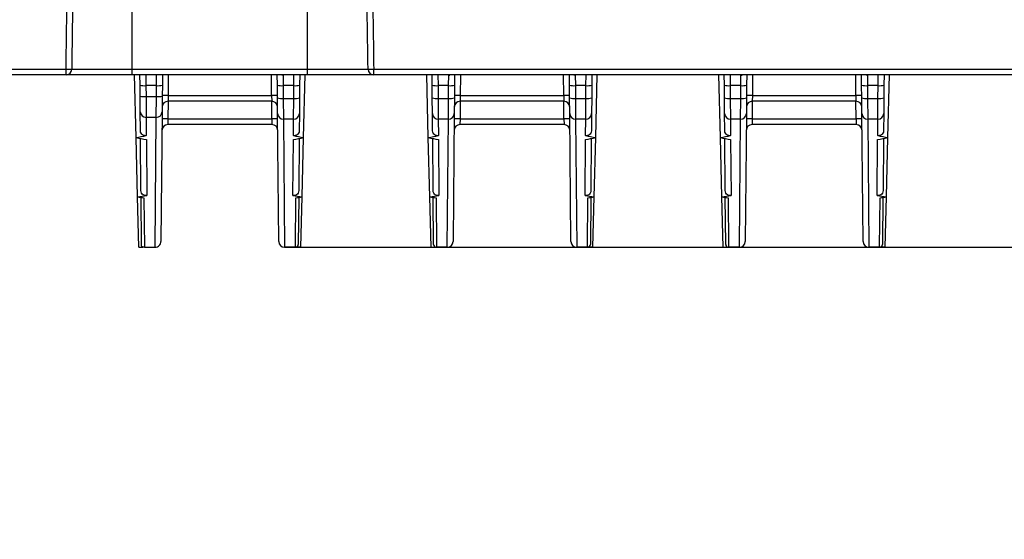
# Model space of a CAD drawing. Units: millimetres. Extents: x -64 to 664, y -32 to 370.
# Drawn here: x 98 to 132, y 68 to 86 of the extents above; entities that cross this region are included whole.
import ezdxf

# ---------------------------------------------------------------- set-up
doc = ezdxf.new("R2010")
doc.units = ezdxf.units.MM
doc.layers.add('FORMAT', color=7, linetype='Continuous')
doc.styles.add('SLDTEXTSTYLE1', font='TXT', dxfattribs={"width": 0.7})
doc.dimstyles.new('SLDDIMSTYLE1', dxfattribs={"dimtxt": 3.393075, "dimasz": 5, "dimexe": 0, "dimexo": 0.0625, "dimgap": 0.848269, "dimtad": 2, "dimdec": 4, "dimlfac": 5, "dimrnd": 1e-09, "dimzin": 12, "dimdsep": 46, "dimtxsty": 'SLDTEXTSTYLE1', "dimsah": 1, "dimcen": 0.09, "dimadec": 0, "dimazin": 3, "dimtfac": 1, "dimtdec": 4, "dimtmove": 0, "dimatfit": 0, "dimfxl": 0, "dimfrac": 2, "dimtolj": 1, "dimtzin": 12, "dimarcsym": 0})

# ---------------------------------------------------------------- blocks, each defined once
blk = doc.blocks.new('_D_2')
at = {"layer": 'FORMAT'}
for p, q in [((163.647, 93.443), (163.647, 103.443)), ((110.653, 93.443), (164.647, 93.443)), ((163.647, 93.443), (163.647, 77.858)), ((107.343, 77.858), (164.647, 77.858)), ((163.647, 77.858), (163.647, 67.858))]:
    blk.add_line(p, q, dxfattribs=at)
for points in [[(163.647, 93.443), (164.087, 98.443), (163.207, 98.443)], [(163.647, 77.858), (163.207, 72.858), (164.087, 72.858)]]:
    blk.add_solid(points, dxfattribs=at)
at = {"layer": 'FORMAT', "attachment_point": 1, "rotation": 90, "style": 'SLDTEXTSTYLE1'}
for s, insert, char_height in [('2', (159.274, 87.61), 3.393), ('%%p', (159.274, 84.502), 3.3931), ('78', (159.274, 80.157), 3.3931)]:
    blk.add_mtext(s, dxfattribs=dict(at, insert=insert, char_height=char_height))

msp = doc.modelspace()

# ---------------------------------------------------------------- linework, layer by layer
at = {"color": 7, "linetype": 'Continuous', "lineweight": 25}
for p, q in [((101.758994, 83.95399), (101.758994, 89.284202)), ((107.758994, 83.95399), (107.758994, 89.284202)), ((55.879526, 83.95399), (99.492096, 83.95399)), ((99.492096, 83.75748), (99.492096, 83.95399)), ((99.686863, 83.95399), (101.758994, 83.95399)), ((101.758994, 83.75748), (101.758994, 83.95399)), ((101.758994, 83.95399), (107.758994, 83.95399)), ((107.758994, 83.95399), (109.831126, 83.95399)), ((107.758994, 83.75748), (107.758994, 83.95399)), ((110.025893, 83.95399), (153.638463, 83.95399)), ((110.025893, 83.75748), (110.025893, 83.95399)), ((99.492096, 83.75748), (55.879526, 83.75748)), ((101.758994, 83.75748), (99.492096, 83.75748)), ((107.758994, 83.75748), (101.758994, 83.75748)), ((101.894005, 81.61353), (101.841081, 83.75748)), ((102.027495, 83.408028), (102.024446, 83.75748)), ((102.222708, 83.75748), (102.227488, 83.392343)), ((102.590501, 83.392343), (102.59528, 83.75748)), ((102.793543, 83.75748), (102.790493, 83.408028)), ((106.727495, 83.408028), (106.724446, 83.75748)), ((106.922774, 83.752428), (106.927488, 83.392343)), ((107.290501, 83.392343), (107.29528, 83.75748)), ((107.493543, 83.75748), (107.490493, 83.408028)), ((107.623983, 81.61353), (107.676907, 83.75748)), ((110.025893, 83.75748), (107.758994, 83.75748)), ((153.638463, 83.75748), (110.025893, 83.75748)), ((111.894005, 81.61353), (111.841081, 83.75748)), ((112.027495, 83.408028), (112.024446, 83.75748)), ((112.222708, 83.75748), (112.227488, 83.392343)), ((112.590501, 83.392343), (112.595214, 83.752428)), ((112.793543, 83.75748), (112.790493, 83.408028)), ((116.727495, 83.408028), (116.724446, 83.75748)), ((116.922774, 83.752428), (116.927488, 83.392343)), ((117.290501, 83.392343), (117.29528, 83.75748)), ((117.493543, 83.75748), (117.490493, 83.408028)), ((117.623983, 81.61353), (117.676907, 83.75748)), ((121.894005, 81.61353), (121.841081, 83.75748)), ((122.027495, 83.408028), (122.024446, 83.75748)), ((122.222708, 83.75748), (122.227488, 83.392343)), ((122.590501, 83.392343), (122.595214, 83.752428)), ((122.793543, 83.75748), (122.790493, 83.408028)), ((126.727495, 83.408028), (126.724446, 83.75748)), ((126.922774, 83.752428), (126.927488, 83.392343)), ((127.290501, 83.392343), (127.29528, 83.75748)), ((127.493543, 83.75748), (127.490493, 83.408028)), ((127.623983, 81.61353), (127.676907, 83.75748)), ((102.030761, 83.033788), (102.027495, 83.408028)), ((102.590501, 83.392343), (102.227488, 83.392343)), ((102.227488, 83.392343), (102.230754, 83.018102)), ((102.587235, 83.018102), (102.590501, 83.392343)), ((102.790493, 83.408028), (102.787227, 83.033788)), ((106.731323, 82.969368), (106.727495, 83.408028)), ((107.290501, 83.392343), (106.927488, 83.392343)), ((106.927488, 83.392343), (106.931316, 82.953682)), ((107.286673, 82.953682), (107.290501, 83.392343)), ((107.490493, 83.408028), (107.486665, 82.969368)), ((112.031323, 82.969368), (112.027495, 83.408028)), ((112.590501, 83.392343), (112.227488, 83.392343)), ((112.227488, 83.392343), (112.231316, 82.953682)), ((112.586673, 82.953682), (112.590501, 83.392343)), ((112.790493, 83.408028), (112.786665, 82.969368)), ((116.731323, 82.969368), (116.727495, 83.408028)), ((117.290501, 83.392343), (116.927488, 83.392343)), ((116.927488, 83.392343), (116.931316, 82.953682)), ((117.286673, 82.953682), (117.290501, 83.392343)), ((117.490493, 83.408028), (117.486665, 82.969368)), ((122.031323, 82.969368), (122.027495, 83.408028)), ((122.590501, 83.392343), (122.227488, 83.392343)), ((122.227488, 83.392343), (122.231316, 82.953682)), ((122.586673, 82.953682), (122.590501, 83.392343)), ((122.790493, 83.408028), (122.786665, 82.969368)), ((126.731323, 82.969368), (126.727495, 83.408028)), ((127.290501, 83.392343), (126.927488, 83.392343)), ((126.927488, 83.392343), (126.931316, 82.953682)), ((127.286673, 82.953682), (127.290501, 83.392343)), ((127.490493, 83.408028), (127.486665, 82.969368)), ((102.035429, 82.498969), (102.030761, 83.033788)), ((102.230754, 83.018102), (102.587235, 83.018102)), ((102.230754, 83.018102), (102.235421, 82.30501)), ((102.582567, 82.30501), (102.587235, 83.018102)), ((102.787227, 83.033788), (102.78256, 82.498969)), ((102.987411, 83.055735), (102.983951, 82.85748)), ((102.987411, 83.055735), (106.530577, 83.055735)), ((106.530577, 83.055735), (106.534038, 82.85748)), ((106.735992, 82.434387), (106.731323, 82.969368)), ((106.931316, 82.953682), (107.286673, 82.953682)), ((106.931316, 82.953682), (106.935985, 82.240374)), ((107.282004, 82.240374), (107.286673, 82.953682)), ((107.486665, 82.969368), (107.481996, 82.434387)), ((112.035992, 82.434387), (112.031323, 82.969368)), ((112.231316, 82.953682), (112.586673, 82.953682)), ((112.231316, 82.953682), (112.235985, 82.240374)), ((112.582004, 82.240374), (112.586673, 82.953682)), ((112.786665, 82.969368), (112.781996, 82.434387)), ((112.987411, 83.055735), (112.983951, 82.85748)), ((112.987411, 83.055735), (116.530577, 83.055735)), ((116.530577, 83.055735), (116.534038, 82.85748)), ((116.735992, 82.434387), (116.731323, 82.969368)), ((116.931316, 82.953682), (117.286673, 82.953682)), ((116.931316, 82.953682), (116.935985, 82.240374)), ((117.282004, 82.240374), (117.286673, 82.953682)), ((117.486665, 82.969368), (117.481996, 82.434387)), ((122.035992, 82.434387), (122.031323, 82.969368)), ((122.231316, 82.953682), (122.586673, 82.953682)), ((122.231316, 82.953682), (122.235985, 82.240374)), ((122.582004, 82.240374), (122.586673, 82.953682)), ((122.786665, 82.969368), (122.781996, 82.434387)), ((122.987411, 83.055735), (122.983951, 82.85748)), ((122.987411, 83.055735), (126.530577, 83.055735)), ((126.530577, 83.055735), (126.534038, 82.85748)), ((126.735992, 82.434387), (126.731323, 82.969368)), ((126.931316, 82.953682), (127.286673, 82.953682)), ((126.931316, 82.953682), (126.935985, 82.240374)), ((127.282004, 82.240374), (127.286673, 82.953682)), ((127.486665, 82.969368), (127.481996, 82.434387)), ((106.534038, 82.85748), (102.983951, 82.85748)), ((116.534038, 82.85748), (112.983951, 82.85748)), ((126.534038, 82.85748), (122.983951, 82.85748)), ((102.041131, 81.845549), (102.035429, 82.498969)), ((102.582567, 82.30501), (102.235421, 82.30501)), ((102.235421, 82.30501), (102.240854, 81.681964)), ((102.543787, 77.85748), (102.582567, 82.30501)), ((102.78256, 82.498969), (102.743784, 78.055735)), ((102.980432, 82.255874), (102.976969, 82.05748)), ((102.980432, 82.255874), (106.537556, 82.255874)), ((106.537556, 82.255874), (106.541019, 82.05748)), ((106.774204, 78.055735), (106.735992, 82.434387)), ((107.282004, 82.240374), (106.935985, 82.240374)), ((106.935985, 82.240374), (106.974196, 77.858065)), ((107.277135, 81.681964), (107.282004, 82.240374)), ((107.481996, 82.434387), (107.476858, 81.845549)), ((112.041131, 81.845549), (112.035992, 82.434387)), ((112.582004, 82.240374), (112.235985, 82.240374)), ((112.235985, 82.240374), (112.240854, 81.681964)), ((112.543792, 77.858065), (112.582004, 82.240374)), ((112.781996, 82.434387), (112.743784, 78.055735)), ((112.980432, 82.255874), (112.976969, 82.05748)), ((112.980432, 82.255874), (116.537556, 82.255874)), ((116.537556, 82.255874), (116.541019, 82.05748)), ((116.774204, 78.055735), (116.735992, 82.434387)), ((117.282004, 82.240374), (116.935985, 82.240374)), ((116.935985, 82.240374), (116.974196, 77.858065)), ((117.277135, 81.681964), (117.282004, 82.240374)), ((117.481996, 82.434387), (117.476858, 81.845549)), ((122.041131, 81.845549), (122.035992, 82.434387)), ((122.582004, 82.240374), (122.235985, 82.240374)), ((122.235985, 82.240374), (122.240854, 81.681964)), ((122.543792, 77.858065), (122.582004, 82.240374)), ((122.781996, 82.434387), (122.743784, 78.055735)), ((122.980432, 82.255874), (122.976969, 82.05748)), ((122.980432, 82.255874), (126.537556, 82.255874)), ((126.537556, 82.255874), (126.541019, 82.05748)), ((126.774204, 78.055735), (126.735992, 82.434387)), ((127.282004, 82.240374), (126.935985, 82.240374)), ((126.935985, 82.240374), (126.974196, 77.858065)), ((127.277135, 81.681964), (127.282004, 82.240374)), ((127.481996, 82.434387), (127.476858, 81.845549)), ((106.541019, 82.05748), (102.976969, 82.05748)), ((116.541019, 82.05748), (112.976969, 82.05748)), ((126.541019, 82.05748), (122.976969, 82.05748)), ((101.944166, 79.581509), (101.894005, 81.61353)), ((102.05899, 79.799081), (102.043409, 81.584499)), ((107.474579, 81.584499), (107.458998, 79.799081)), ((107.573823, 79.581509), (107.623983, 81.61353)), ((111.944166, 79.581509), (111.894005, 81.61353)), ((112.05899, 79.799081), (112.043409, 81.584499)), ((117.474579, 81.584499), (117.458998, 79.799081)), ((117.573823, 79.581509), (117.623983, 81.61353)), ((121.944166, 79.581509), (121.894005, 81.61353)), ((122.05899, 79.799081), (122.043409, 81.584499)), ((127.474579, 81.584499), (127.458998, 79.799081)), ((127.573823, 79.581509), (127.623983, 81.61353)), ((102.242039, 81.546053), (102.258772, 79.626973)), ((107.259216, 79.626973), (107.27595, 81.546053)), ((112.242039, 81.546053), (112.258772, 79.626973)), ((117.259216, 79.626973), (117.27595, 81.546053)), ((122.242039, 81.546053), (122.258772, 79.626973)), ((127.259216, 79.626973), (127.27595, 81.546053)), ((101.986724, 77.85748), (101.944166, 79.581509)), ((102.075208, 77.94065), (102.061034, 79.564848)), ((102.160297, 79.550742), (102.175068, 77.85748)), ((107.342926, 77.858065), (107.357691, 79.550742)), ((107.456954, 79.564848), (107.442922, 77.9569)), ((107.531265, 77.85748), (107.573823, 79.581509)), ((111.986724, 77.85748), (111.944166, 79.581509)), ((112.075067, 77.9569), (112.061034, 79.564848)), ((112.160297, 79.550742), (112.175063, 77.858065)), ((117.342926, 77.858065), (117.357691, 79.550742)), ((117.456954, 79.564848), (117.442922, 77.9569)), ((117.531265, 77.85748), (117.573823, 79.581509)), ((121.986724, 77.85748), (121.944166, 79.581509)), ((122.075067, 77.9569), (122.061034, 79.564848)), ((122.160297, 79.550742), (122.175063, 77.858065)), ((127.342926, 77.858065), (127.357691, 79.550742)), ((127.456954, 79.564848), (127.442922, 77.9569)), ((127.531265, 77.85748), (127.573823, 79.581509)), ((106.974196, 77.858065), (107.342926, 77.858065)), ((106.974196, 77.85748), (106.974196, 77.858065)), ((107.342923, 77.85748), (107.342926, 77.858065)), ((112.175063, 77.858065), (112.543792, 77.858065)), ((112.175063, 77.858065), (112.175065, 77.85748)), ((112.543792, 77.85748), (112.543792, 77.858065)), ((116.974196, 77.858065), (117.342926, 77.858065)), ((116.974196, 77.85748), (116.974196, 77.858065)), ((117.342923, 77.85748), (117.342926, 77.858065)), ((122.175063, 77.858065), (122.543792, 77.858065)), ((122.175063, 77.858065), (122.175065, 77.85748)), ((122.543792, 77.85748), (122.543792, 77.858065)), ((126.974196, 77.858065), (127.342926, 77.858065)), ((126.974196, 77.85748), (126.974196, 77.858065)), ((127.342923, 77.85748), (127.342926, 77.858065)), ((101.986724, 77.85748), (102.126856, 77.85748)), ((102.175068, 77.85748), (102.543787, 77.85748)), ((102.543787, 77.85748), (102.543792, 77.85748)), ((107.342923, 77.85748), (106.974196, 77.85748)), ((107.531265, 77.85748), (107.342923, 77.85748)), ((111.986724, 77.85748), (112.175065, 77.85748)), ((112.543792, 77.85748), (112.175065, 77.85748)), ((117.342923, 77.85748), (116.974196, 77.85748)), ((117.531265, 77.85748), (117.342923, 77.85748)), ((121.986724, 77.85748), (122.175065, 77.85748)), ((122.543792, 77.85748), (122.175065, 77.85748)), ((127.342923, 77.85748), (126.974196, 77.85748)), ((127.531265, 77.85748), (127.342923, 77.85748))]:
    msp.add_line(p, q, dxfattribs=at)
at = {"color": 8, "linetype": 'Continuous', "lineweight": 25}
for p, q in [((102.993535, 83.75748), (102.987411, 83.055735)), ((106.530577, 83.055735), (106.524453, 83.75748)), ((112.595214, 83.752428), (112.633985, 83.756166)), ((112.993535, 83.75748), (112.987411, 83.055735)), ((116.530577, 83.055735), (116.524453, 83.75748)), ((122.595214, 83.752428), (122.633985, 83.756166)), ((122.993535, 83.75748), (122.987411, 83.055735)), ((126.530577, 83.055735), (126.524453, 83.75748)), ((102.985682, 82.85748), (102.980432, 82.255874)), ((106.537556, 82.255874), (106.532306, 82.85748)), ((112.985682, 82.85748), (112.980432, 82.255874)), ((116.537556, 82.255874), (116.532306, 82.85748)), ((122.985682, 82.85748), (122.980432, 82.255874)), ((126.537556, 82.255874), (126.532306, 82.85748))]:
    msp.add_line(p, q, dxfattribs=at)
at = {"color": 8, "linetype": 'Continuous', "lineweight": 25, "flags": 128}
for points in [[(106.922774, 83.752428), (106.883967, 83.756173), (106.880028, 83.756982)], [(116.922774, 83.752428), (116.883967, 83.756173), (116.880028, 83.756982)], [(126.922774, 83.752428), (126.883967, 83.756173), (126.880028, 83.756982)]]:
    msp.add_lwpolyline(points, dxfattribs=at)
at = {"color": 7, "linetype": 'Continuous', "lineweight": 25}
for centre, radius, start, end in [((99.589479, 88.447832), 4.494897, 268.7585708, 271.2414292), ((99.489521, 83.954807), 0.197343, 270.7475695, 359.7627871), ((109.928509, 88.447832), 4.494897, 268.7585708, 271.2414292), ((110.028467, 83.954807), 0.197343, 180.2372129, 269.2524305), ((102.172818, 83.978087), 0.58829, 255.6984697, 275.3322248), ((102.645171, 83.978087), 0.58829, 264.6677752, 284.3015303), ((106.872818, 83.978087), 0.58829, 255.6984697, 275.3322248), ((107.345171, 83.978087), 0.58829, 264.6677752, 284.3015303), ((112.172818, 83.978087), 0.58829, 255.6984697, 275.3322248), ((112.645171, 83.978087), 0.58829, 264.6677752, 284.3015303), ((116.872818, 83.978087), 0.58829, 255.6984697, 275.3322248), ((117.345171, 83.978087), 0.58829, 264.6677752, 284.3015303), ((122.172818, 83.978087), 0.58829, 255.6984697, 275.3322248), ((122.645171, 83.978087), 0.58829, 264.6677752, 284.3015303), ((126.872818, 83.978087), 0.58829, 255.6984697, 275.3322248), ((127.345171, 83.978087), 0.58829, 264.6677752, 284.3015303), ((102.176084, 83.603846), 0.58829, 255.6984697, 275.3322248), ((102.641905, 83.603846), 0.58829, 264.6677752, 284.3015303), ((102.887415, 77.325797), 5.73081, 89.0002023, 90.9997977), ((106.630574, 77.325797), 5.73081, 89.0002023, 90.9997977), ((106.876646, 83.539427), 0.58829, 255.6984697, 275.3322248), ((107.341343, 83.539427), 0.58829, 264.6677752, 284.3015303), ((112.176646, 83.539427), 0.58829, 255.6984697, 275.3322248), ((112.641343, 83.539427), 0.58829, 264.6677752, 284.3015303), ((112.887415, 77.325797), 5.73081, 89.0002023, 90.9997977), ((116.630574, 77.325797), 5.73081, 89.0002023, 90.9997977), ((116.876646, 83.539427), 0.58829, 255.6984697, 275.3322248), ((117.341343, 83.539427), 0.58829, 264.6677752, 284.3015303), ((122.176646, 83.539427), 0.58829, 255.6984697, 275.3322248), ((122.641343, 83.539427), 0.58829, 264.6677752, 284.3015303), ((122.887415, 77.325797), 5.73081, 89.0002023, 90.9997977), ((126.630574, 77.325797), 5.73081, 89.0002023, 90.9997977), ((126.876646, 83.539427), 0.58829, 255.6984697, 275.3322248), ((127.341343, 83.539427), 0.58829, 264.6677752, 284.3015303), ((102.983951, 82.65748), 0.2, 90, 179.5), ((106.534038, 82.65748), 0.2, 0.5, 90), ((112.983951, 82.65748), 0.2, 90, 179.5), ((116.534038, 82.65748), 0.2, 0.5, 90), ((122.983951, 82.65748), 0.2, 90, 179.5), ((126.534038, 82.65748), 0.2, 0.5, 90), ((102.233235, 82.502842), 0.197844, 181.1217033, 270.6331452), ((102.584754, 82.502842), 0.197844, 269.3668548, 358.8782967), ((102.876125, 76.032141), 6.224607, 89.0398421, 90.8807961), ((106.641863, 76.032141), 6.224607, 89.1192039, 90.9601579), ((106.933825, 82.438233), 0.197871, 181.1137265, 270.6251977), ((107.284163, 82.438233), 0.197871, 269.3748023, 358.8862735), ((112.233825, 82.438233), 0.197871, 181.1137265, 270.6251977), ((112.584163, 82.438233), 0.197871, 269.3748023, 358.8862735), ((112.876125, 76.032141), 6.224607, 89.0398421, 90.8807961), ((116.641863, 76.032141), 6.224607, 89.1192039, 90.9601579), ((116.933825, 82.438233), 0.197871, 181.1137265, 270.6251977), ((117.284163, 82.438233), 0.197871, 269.3748023, 358.8862735), ((122.233825, 82.438233), 0.197871, 181.1137265, 270.6251977), ((122.584163, 82.438233), 0.197871, 269.3748023, 358.8862735), ((122.876125, 76.032141), 6.224607, 89.0398421, 90.8807961), ((126.641863, 76.032141), 6.224607, 89.1192039, 90.9601579), ((126.933825, 82.438233), 0.197871, 181.1137265, 270.6251977), ((127.284163, 82.438233), 0.197871, 269.3748023, 358.8862735), ((102.976969, 81.85748), 0.2, 90, 179.5), ((106.541019, 81.85748), 0.2, 0.5, 90), ((112.976969, 81.85748), 0.2, 90, 179.5), ((116.541019, 81.85748), 0.2, 0.5, 90), ((122.976969, 81.85748), 0.2, 90, 179.5), ((126.541019, 81.85748), 0.2, 0.5, 90), ((106.973896, 78.057767), 0.199702, 180.583019, 270.0861871), ((106.974196, 78.05748), 0.2, 180.5, 270), ((107.342923, 77.95748), 0.1, 270, 359.5), ((107.343076, 77.957916), 0.099851, 269.9138129, 359.416981), ((112.174913, 77.957916), 0.099851, 180.583019, 270.0861871), ((112.175065, 77.95748), 0.1, 180.5, 270), ((112.544092, 78.057767), 0.199702, 269.9138129, 359.416981), ((112.543792, 78.05748), 0.2, 270, 359.5), ((116.973896, 78.057767), 0.199702, 180.583019, 270.0861871), ((116.974196, 78.05748), 0.2, 180.5, 270), ((117.342923, 77.95748), 0.1, 270, 359.5), ((117.343076, 77.957916), 0.099851, 269.9138129, 359.416981), ((122.174913, 77.957916), 0.099851, 180.583019, 270.0861871), ((122.175065, 77.95748), 0.1, 180.5, 270), ((122.544092, 78.057767), 0.199702, 269.9138129, 359.416981), ((122.543792, 78.05748), 0.2, 270, 359.5), ((126.973896, 78.057767), 0.199702, 180.583019, 270.0861871), ((126.974196, 78.05748), 0.2, 180.5, 270), ((127.342923, 77.95748), 0.1, 270, 359.5), ((127.343076, 77.957916), 0.099851, 269.9138129, 359.416981)]:
    msp.add_arc(centre, radius, start, end, dxfattribs=at)
for centre, major_axis, start_param, end_param in [((50.087999, 316.815539), (172.623841, -170.506363), 5.697096785, 5.698578867), ((142.087999, 316.815539), (172.623841, -170.506363), 5.31081947, 5.312291899), ((67.42999, 316.815539), (172.623841, 170.506363), 4.112486061, 4.113958491), ((159.42999, 316.815539), (172.623841, 170.506363), 3.726199094, 3.727681175), ((60.087999, 316.815539), (172.623841, -170.506363), 5.697096785, 5.698578867), ((152.087999, 316.815539), (172.623841, -170.506363), 5.31081947, 5.312291899), ((77.42999, 316.815539), (172.623841, 170.506363), 4.112486061, 4.113958491), ((169.42999, 316.815539), (172.623841, 170.506363), 3.726199094, 3.727681175), ((70.087999, 316.815539), (172.623841, -170.506363), 5.697096785, 5.698578867), ((162.087999, 316.815539), (172.623841, -170.506363), 5.31081947, 5.312291899), ((87.42999, 316.815539), (172.623841, 170.506363), 4.112486061, 4.113958491), ((179.42999, 316.815539), (172.623841, 170.506363), 3.726199094, 3.727681175), ((62.087999, 316.815539), (172.623841, -170.506363), 5.646307179, 5.647638181), ((130.087999, 316.815539), (172.623841, -170.506363), 5.361609077, 5.362516864), ((147.42999, 316.815539), (172.623841, 170.506363), 3.77713978, 3.778470782), ((79.42999, 316.815539), (172.623841, 170.506363), 4.062261097, 4.063168884), ((72.087999, 316.815539), (172.623841, -170.506363), 5.646307179, 5.647638181), ((140.087999, 316.815539), (172.623841, -170.506363), 5.361609077, 5.362516864), ((157.42999, 316.815539), (172.623841, 170.506363), 3.77713978, 3.778470782), ((89.42999, 316.815539), (172.623841, 170.506363), 4.062261097, 4.063168884), ((82.087999, 316.815539), (172.623841, -170.506363), 5.646307179, 5.647638181), ((150.087999, 316.815539), (172.623841, -170.506363), 5.361609077, 5.362516864), ((167.42999, 316.815539), (172.623841, 170.506363), 3.77713978, 3.778470782), ((99.42999, 316.815539), (172.623841, 170.506363), 4.062261097, 4.063168884)]:
    msp.add_ellipse(centre, major_axis=major_axis, ratio=0.97561761, start_param=start_param, end_param=end_param, dxfattribs=at)
for points, knots in [([(99.492096, 83.95399), (99.512723, 85.442259), (99.533632, 86.930525), (99.554846, 88.418786), (99.568334, 89.365019), (99.581946, 90.311251), (99.595689, 91.25748)], [0.00098279149, 0.00098279149, 0.00098279149, 0.00098279149, 0.02331237633, 0.02331237633, 0.02331237633, 0.0375094795, 0.0375094795, 0.0375094795, 0.0375094795]), ([(99.792326, 91.25748), (99.772997, 89.948248), (99.753905, 88.639012), (99.735035, 87.329774), (99.718817, 86.204515), (99.702762, 85.079253), (99.686863, 83.95399)], [0, 0, 0, 0, 0.01964319409, 0.01964319409, 0.01964319409, 0.03652606745, 0.03652606745, 0.03652606745, 0.03652606745]), ([(109.831126, 83.95399), (109.812316, 85.285208), (109.79329, 86.616423), (109.774032, 87.947636), (109.758071, 89.050919), (109.741951, 90.154201), (109.725663, 91.25748)], [0.000982776, 0.000982776, 0.000982776, 0.000982776, 0.02095568513, 0.02095568513, 0.02095568513, 0.03750884344, 0.03750884344, 0.03750884344, 0.03750884344]), ([(109.9223, 91.25748), (109.943598, 89.790989), (109.964583, 88.324492), (109.98528, 86.857992), (109.998941, 85.889993), (110.012476, 84.921992), (110.025893, 83.95399)], [0, 0, 0, 0, 0.02200304704, 0.02200304704, 0.02200304704, 0.03652668803, 0.03652668803, 0.03652668803, 0.03652668803]), ([(102.240854, 81.681964), (102.219393, 81.677713), (102.197955, 81.676913), (102.155131, 81.683388), (102.133639, 81.690789), (102.094028, 81.716454), (102.075615, 81.73516), (102.049059, 81.784207), (102.041401, 81.814553), (102.041131, 81.845549)], [0, 0, 0, 0, 0.25, 0.25, 0.5, 0.5, 0.75, 0.75, 1, 1, 1, 1]), ([(107.476858, 81.845549), (107.476587, 81.814604), (107.469049, 81.784486), (107.442408, 81.735165), (107.424016, 81.716529), (107.384645, 81.690942), (107.363153, 81.683476), (107.320403, 81.676926), (107.298586, 81.677715), (107.277135, 81.681964)], [0, 0, 0, 0, 0.25, 0.25, 0.5, 0.5, 0.75, 0.75, 1, 1, 1, 1]), ([(112.240854, 81.681964), (112.219393, 81.677713), (112.197955, 81.676913), (112.155131, 81.683388), (112.133639, 81.690789), (112.094028, 81.716454), (112.075615, 81.73516), (112.049059, 81.784207), (112.041401, 81.814553), (112.041131, 81.845549)], [0, 0, 0, 0, 0.25, 0.25, 0.5, 0.5, 0.75, 0.75, 1, 1, 1, 1]), ([(117.476858, 81.845549), (117.476587, 81.814604), (117.469049, 81.784486), (117.442408, 81.735165), (117.424016, 81.716529), (117.384645, 81.690942), (117.363153, 81.683476), (117.320403, 81.676926), (117.298586, 81.677715), (117.277135, 81.681964)], [0, 0, 0, 0, 0.25, 0.25, 0.5, 0.5, 0.75, 0.75, 1, 1, 1, 1]), ([(122.240854, 81.681964), (122.219393, 81.677713), (122.197955, 81.676913), (122.155131, 81.683388), (122.133639, 81.690789), (122.094028, 81.716454), (122.075615, 81.73516), (122.049059, 81.784207), (122.041401, 81.814553), (122.041131, 81.845549)], [0, 0, 0, 0, 0.25, 0.25, 0.5, 0.5, 0.75, 0.75, 1, 1, 1, 1]), ([(127.476858, 81.845549), (127.476587, 81.814604), (127.469049, 81.784486), (127.442408, 81.735165), (127.424016, 81.716529), (127.384645, 81.690942), (127.363153, 81.683476), (127.320403, 81.676926), (127.298586, 81.677715), (127.277135, 81.681964)], [0, 0, 0, 0, 0.25, 0.25, 0.5, 0.5, 0.75, 0.75, 1, 1, 1, 1]), ([(102.258772, 79.626973), (102.237064, 79.623821), (102.215471, 79.624176), (102.17255, 79.63289), (102.151113, 79.641386), (102.111799, 79.668704), (102.093587, 79.687916), (102.067033, 79.737641), (102.059262, 79.767889), (102.05899, 79.799081)], [0, 0, 0, 0, 0.25, 0.25, 0.5, 0.5, 0.75, 0.75, 1, 1, 1, 1]), ([(107.458998, 79.799081), (107.458726, 79.767882), (107.450963, 79.737621), (107.424303, 79.687766), (107.406107, 79.668636), (107.366865, 79.64139), (107.345441, 79.63289), (107.302513, 79.624175), (107.280921, 79.623822), (107.259216, 79.626973)], [0, 0, 0, 0, 0.25, 0.25, 0.5, 0.5, 0.75, 0.75, 1, 1, 1, 1]), ([(112.258772, 79.626973), (112.237064, 79.623821), (112.215471, 79.624176), (112.17255, 79.63289), (112.151113, 79.641386), (112.111799, 79.668704), (112.093587, 79.687916), (112.067033, 79.737641), (112.059262, 79.767889), (112.05899, 79.799081)], [0, 0, 0, 0, 0.25, 0.25, 0.5, 0.5, 0.75, 0.75, 1, 1, 1, 1]), ([(117.458998, 79.799081), (117.458726, 79.767882), (117.450963, 79.737621), (117.424303, 79.687766), (117.406107, 79.668636), (117.366865, 79.64139), (117.345441, 79.63289), (117.302513, 79.624175), (117.280921, 79.623822), (117.259216, 79.626973)], [0, 0, 0, 0, 0.25, 0.25, 0.5, 0.5, 0.75, 0.75, 1, 1, 1, 1]), ([(122.258772, 79.626973), (122.237064, 79.623821), (122.215471, 79.624176), (122.17255, 79.63289), (122.151113, 79.641386), (122.111799, 79.668704), (122.093587, 79.687916), (122.067033, 79.737641), (122.059262, 79.767889), (122.05899, 79.799081)], [0, 0, 0, 0, 0.25, 0.25, 0.5, 0.5, 0.75, 0.75, 1, 1, 1, 1]), ([(127.458998, 79.799081), (127.458726, 79.767882), (127.450963, 79.737621), (127.424303, 79.687766), (127.406107, 79.668636), (127.366865, 79.64139), (127.345441, 79.63289), (127.302513, 79.624175), (127.280921, 79.623822), (127.259216, 79.626973)], [0, 0, 0, 0, 0.25, 0.25, 0.5, 0.5, 0.75, 0.75, 1, 1, 1, 1]), ([(102.126856, 77.85748), (102.11363, 77.863814), (102.10118, 77.873638), (102.081853, 77.901867), (102.075381, 77.920874), (102.075208, 77.94065)], [0, 0, 0, 0, 0.5, 0.5, 1, 1, 1, 1]), ([(102.543792, 77.85748), (102.570067, 77.85748), (102.595843, 77.86262), (102.644059, 77.882476), (102.666151, 77.897164), (102.703003, 77.933687), (102.717932, 77.955768), (102.73809, 78.003456), (102.743558, 78.029851), (102.743784, 78.055735)], [0, 0, 0, 0, 0.25, 0.25, 0.5, 0.5, 0.75, 0.75, 1, 1, 1, 1]), ([(102.175068, 77.85748), (102.171317, 77.85748), (102.168225, 77.85748), (102.163546, 77.85748), (102.161695, 77.85748), (102.156786, 77.85748), (102.154307, 77.85748), (102.147588, 77.85748), (102.144246, 77.85748), (102.135249, 77.85748), (102.130798, 77.85748), (102.126856, 77.85748)], [0, 0, 0, 0, 0.0625, 0.0625, 0.125, 0.125, 0.25, 0.25, 0.5, 0.5, 1, 1, 1, 1])]:
    msp.add_open_spline(points, degree=3, knots=knots, dxfattribs=at)

# ---------------------------------------------------------------- dimensions: what is measured, and where the dimension line sits
at = {"layer": 'FORMAT'}
dim = msp.add_linear_dim(base=(163.647469, 77.858065), p1=(110.652983, 93.442794), p2=(107.342926, 77.858065), angle=90, text='<>%%p2', dimstyle='SLDDIMSTYLE1', dxfattribs=at)
dim.commit()
dim.dimension.update_dxf_attribs({"geometry": '_D_2', "text_midpoint": (163.647469, 84.969524), "dimtype": 160})

doc.saveas('drawing.dxf')
